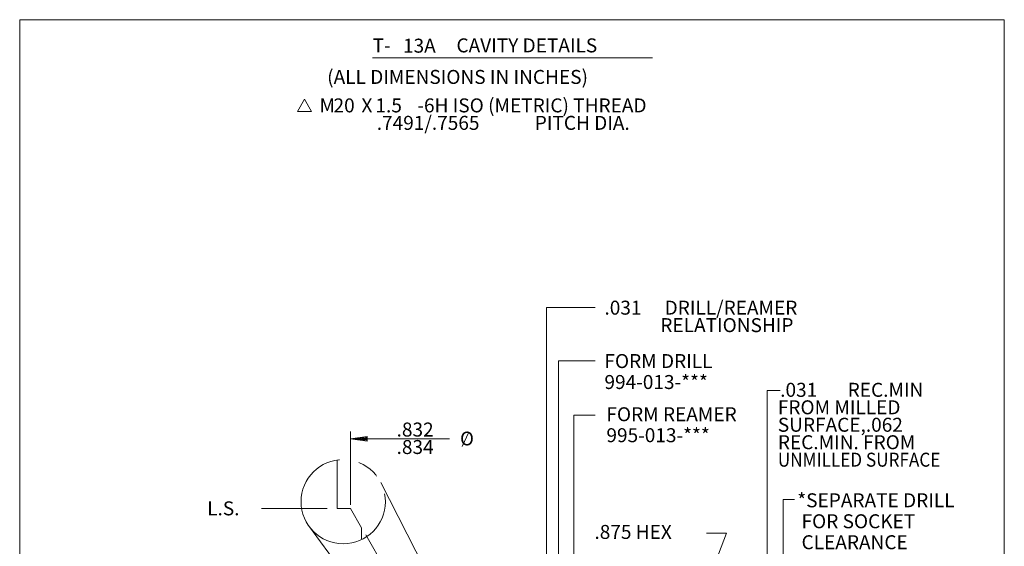
# Model space of a CAD drawing. Extents: x -10.5 to 5.6, y 31.7 to 39.7.
# Drawn here: x -10.5 to -5.5, y 37 to 39.7 of the extents above; entities that cross this region are included whole.
import ezdxf

# ---------------------------------------------------------------- set-up
doc = ezdxf.new("R2010")
doc.units = 0
doc.header["$MEASUREMENT"] = 0
doc.linetypes.add('PHANTOM', pattern=[1.37, 0.99, -0.05, 0.115, -0.05, 0.115, -0.05])
for name, color, linetype in [('1', 7, 'Continuous'), ('3', 7, 'Continuous'), ('4', 7, 'Continuous')]:
    doc.layers.add(name, color=color, linetype=linetype)
doc.styles.add('Vcadd_SIMP', font='SIMP')

# ---------------------------------------------------------------- blocks, each defined once
blk = doc.blocks.new('MAU')
at = {"color": 2, "linetype": 'Continuous', "lineweight": 0}
for p, q in [((0, 0), (-0.024965, -0.169856)), ((0, 0), (0.022192, -0.169856)), ((0.022192, -0.169856), (-0.024965, -0.169856))]:
    blk.add_line(p, q, dxfattribs=at)
at = {"color": 7, "linetype": 'Continuous', "lineweight": 0}
for p, q in [((-0.015773, -0.160825), (-0.000196, -0.036413)), ((-0.006656, -0.149436), (-0.000576, -0.078031)), ((0.005122, -0.149436), (-0.000576, -0.078031)), ((0.013481, -0.160825), (-0.000196, -0.036413)), ((-0.015773, -0.160825), (0.013481, -0.160825)), ((-0.006656, -0.149436), (0.005122, -0.149436)), ((-0.000957, -0.142427), (-0.000957, -0.119647))]:
    blk.add_line(p, q, dxfattribs=at)

msp = doc.modelspace()

# ---------------------------------------------------------------- linework, layer by layer
at = {"color": 6, "linetype": 'Continuous', "lineweight": 15}
for p, q in [((-10.4909, 31.6774), (-10.4909, 39.6793)), ((-5.4883, 39.6793), (-10.4909, 39.6793)), ((-5.4883, 39.6793), (-5.4883, 31.6774))]:
    msp.add_line(p, q, dxfattribs=at)
at = {"layer": '1', "color": 1, "linetype": 'Continuous', "lineweight": 0}
for p, q in [((-8.8106, 37.2139), (-8.8106, 37.5876)), ((-8.9279, 37.1964), (-9.2623, 37.1964)), ((-8.7324, 37.061), (-8.6039, 36.8384))]:
    msp.add_line(p, q, dxfattribs=at)
at = {"layer": '1', "color": 7, "linetype": 'Continuous', "lineweight": 0}
for p, q in [((-8.8782, 37.4419), (-8.8782, 37.1964)), ((-8.8782, 37.1964), (-8.8782, 37.2894)), ((-8.8782, 37.1964), (-8.8106, 37.1964)), ((-8.7534, 37.0973), (-8.8106, 37.1964)), ((-8.7534, 37.0414), (-8.7534, 37.0973))]:
    msp.add_line(p, q, dxfattribs=at)
at = {"layer": '3', "color": 1, "linetype": 'Continuous', "lineweight": 0}
for p, q in [((-8.6977, 39.4848), (-7.276, 39.4848)), ((-7.753, 37.9456), (-7.5675, 37.9456)), ((-7.8151, 35.7745), (-7.8151, 37.8412)), ((-7.6757, 37.6702), (-7.5675, 37.6702)), ((-7.753, 35.7745), (-7.753, 37.5706)), ((-8.6035, 37.5493), (-8.8106, 37.5493)), ((-8.3066, 37.5493), (-8.6035, 37.5493)), ((-7.6757, 35.7435), (-7.6757, 37.2952))]:
    msp.add_line(p, q, dxfattribs=at)
at = {"layer": '3', "color": 7, "linetype": 'Continuous', "lineweight": 0}
msp.add_line((-8.2432, 37.5113), (-8.2089, 37.5834), dxfattribs=at)
at = {"layer": '3', "color": 1, "linetype": 'PHANTOM', "lineweight": 0}
for p, q in [((-8.6565, 37.3278), (-8.2316, 36.4993)), ((-9.0191, 37.1026), (-8.8225, 36.8374))]:
    msp.add_line(p, q, dxfattribs=at)
msp.add_circle((-8.8471, 37.2301), 0.2141, dxfattribs=at)
at = {"layer": '4', "color": 7, "linetype": 'Continuous', "lineweight": 0}
for p, q in [((-9.0801, 39.2131), (-9.0438, 39.276)), ((-9.0075, 39.2131), (-9.0438, 39.276)), ((-9.0801, 39.2131), (-9.0075, 39.2131))]:
    msp.add_line(p, q, dxfattribs=at)
at = {"layer": '4', "color": 1, "linetype": 'Continuous', "lineweight": 0}
for p, q in [((-7.5675, 38.2162), (-7.8151, 38.2162)), ((-7.8151, 37.8412), (-7.8151, 38.2162)), ((-7.753, 37.5706), (-7.753, 37.9456)), ((-6.627, 37.7949), (-6.6924, 37.7949)), ((-6.6924, 36.5928), (-6.6924, 37.7949)), ((-7.6757, 37.2952), (-7.6757, 37.6702)), ((-6.5547, 37.2407), (-6.6111, 37.2407)), ((-6.6111, 37.2407), (-6.6111, 36.83)), ((-6.9001, 37.07), (-7.1442, 36.431)), ((-7.0016, 37.07), (-6.9001, 37.07))]:
    msp.add_line(p, q, dxfattribs=at)

# ---------------------------------------------------------------- block references
at = {"layer": '3', "color": 1, "linetype": 'Continuous', "lineweight": 30, "xscale": 0.5, "yscale": -0.5, "rotation": 270}
msp.add_blockref('MAU', (-8.8106, 37.5493), dxfattribs=at)

# ---------------------------------------------------------------- texts
at = {"layer": '3', "color": 7, "linetype": 'Continuous', "lineweight": 0, "style": 'Vcadd_SIMP'}
msp.add_text('O', height=0.0698, dxfattribs=at).set_placement((-8.2535, 37.5163))
at = {"layer": '4', "color": 7, "linetype": 'Continuous', "lineweight": 0, "style": 'Vcadd_SIMP'}
for s, p in [('T-', (-8.6978, 39.5132)), ('13A', (-8.5434, 39.5117)), ('CAVITY DETAILS', (-8.2718, 39.5132)), ('.031', (-7.5199, 38.1805)), ('RELATIONSHIP', (-7.2359, 38.0917)), ('.031', (-6.627, 37.7631)), ('REC.MIN', (-6.284, 37.7631)), ('FROM MILLED', (-6.639, 37.6743)), ('SURFACE,.062 ', (-6.639, 37.5856)), ('REC.MIN. FROM', (-6.639, 37.4968)), ('.875 HEX', (-7.5707, 37.041))]:
    msp.add_text(s, height=0.071, rotation=360, dxfattribs=at).set_placement(p)
for s, p in [('(ALL DIMENSIONS IN INCHES)', (-8.9286, 39.3529)), ('M', (-8.9674, 39.2083)), ('20', (-8.8964, 39.2083)), ('X', (-8.7544, 39.2083)), ('1.5', (-8.6834, 39.2083)), ('-6H ISO (METRIC) THREAD', (-8.4704, 39.2083)), ('.7491/.7565  ', (-8.6767, 39.1195)), (' PITCH DIA. ', (-7.8956, 39.1195)), (' DRILL/REAMER', (-7.2359, 38.1805)), ('FORM DRILL', (-7.5199, 37.9092)), ('994-013-***', (-7.5199, 37.8027)), ('FORM REAMER', (-7.5099, 37.639)), ('.832', (-8.5759, 37.5612)), ('995-013-***', (-7.5099, 37.5325)), ('.834', (-8.5759, 37.4724)), ('*SEPARATE DRILL', (-6.5402, 37.2017)), ('L.S.', (-9.5382, 37.1608)), (' FOR SOCKET', (-6.5402, 37.0952)), (' CLEARANCE', (-6.5402, 36.9887))]:
    msp.add_text(s, height=0.071, dxfattribs=at).set_placement(p)
at = {"layer": '4', "color": 7, "linetype": 'Continuous', "lineweight": 0, "style": 'Vcadd_SIMP', "width": 0.9}
msp.add_text('UNMILLED SURFACE', height=0.071, rotation=360, dxfattribs=at).set_placement((-6.639, 37.4081))

doc.saveas('drawing.dxf')
